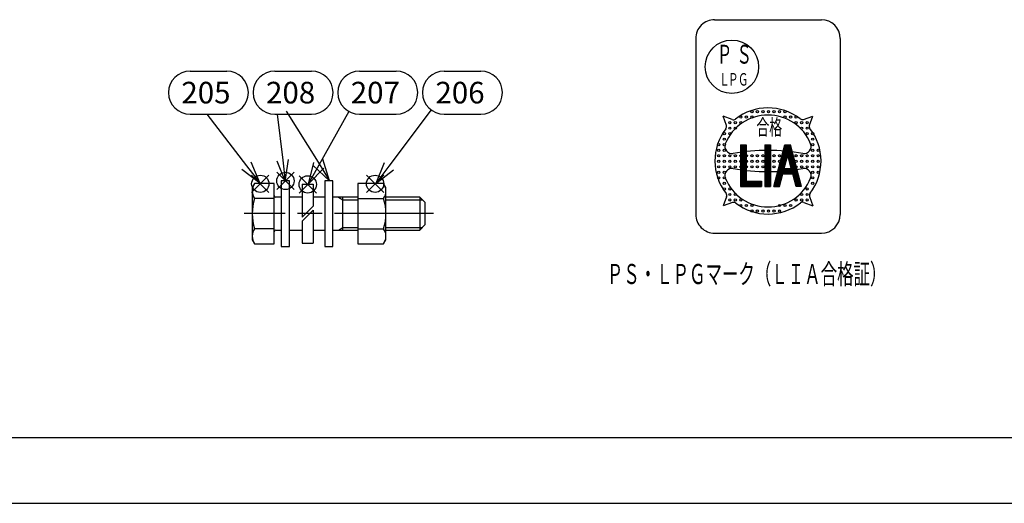
# Model space of a CAD drawing. Extents: x 0 to 1409, y 0 to 906.
# Drawn here: x 383 to 742, y 0 to 176 of the extents above; entities that cross this region are included whole.
import ezdxf

# ---------------------------------------------------------------- set-up
doc = ezdxf.new("R2010")
doc.units = 0
doc.header["$LTSCALE"] = 3
doc.linetypes.add('AM_ISO08W050', pattern=[18, 12, -1.5, 3, -1.5])
doc.layers.get('0').update_dxf_attribs({"linetype": 'CONTINUOUS'})
for name, color, linetype in [('AM_0', 7, 'CONTINUOUS'), ('AM_12', 7, 'CONTINUOUS'), ('AM_4', 3, 'CONTINUOUS'), ('AM_5', 3, 'CONTINUOUS'), ('AM_7', 4, 'AM_ISO08W050'), ('AM_BOR', 7, 'CONTINUOUS'), ('PV0001_2', 7, 'CONTINUOUS')]:
    doc.layers.add(name, color=color, linetype=linetype)
doc.styles.add('ACJISTS', font='txt.shx', dxfattribs={"height": 1, "bigfont": 'extfont.shx'})
doc.styles.get("Standard").update_dxf_attribs({"font": 'isocp.shx', "bigfont": 'EXTFONT.SHX'})

# ---------------------------------------------------------------- blocks, each defined once
blk = doc.blocks.new('KY_A3_1')
at = {"layer": 'AM_BOR', "color": 5, "linetype": 'CONTINUOUS'}
blk.add_line((26, 8), (410, 8), dxfattribs=at)
at = {"layer": 'AM_BOR', "linetype": 'CONTINUOUS'}
blk.add_line((0, 0), (420, 0), dxfattribs=at)
blk = doc.blocks.new('*U1290')
at = {"color": 2, "width": 0.6}
blk.add_text('ＰＳ・ＬＰＧマーク（ＬＩＡ合格証）', height=7.3143, dxfattribs=at).set_placement((597.11, 79.82))
blk = doc.blocks.new('*U1291')
at = {"color": 2, "width": 0.6}
blk.add_text('Ｐ', height=6.86, dxfattribs=at).set_placement((637.16, 160.04))
blk = doc.blocks.new('*U1292')
at = {"color": 2, "width": 0.6}
blk.add_text('Ｇ', height=4.57, dxfattribs=at).set_placement((644.88, 152.04))
blk = doc.blocks.new('*U1293')
at = {"color": 2, "width": 0.6}
blk.add_text('Ｌ', height=4.57, dxfattribs=at).set_placement((638.03, 152.04))
blk = doc.blocks.new('*U1294')
at = {"color": 2, "width": 0.6}
blk.add_text('Ｓ', height=6.86, dxfattribs=at).set_placement((644.29, 160.04))
blk = doc.blocks.new('*U1295')
at = {"color": 2, "width": 0.6}
blk.add_text('Ｐ', height=4.57, dxfattribs=at).set_placement((641.27, 152.04))
blk = doc.blocks.new('*U1296')
at = {"color": 2, "width": 0.6}
blk.add_text('合格', height=5.714, dxfattribs=at).set_placement((651.55, 134.05))
blk = doc.blocks.new('*S288')
at = {"layer": 'AM_12', "color": 4}
for p, q in [((467.82, 113.15), (474.12, 119.45)), ((467.82, 119.45), (474.12, 113.15))]:
    blk.add_line(p, q, dxfattribs=at)
blk.add_circle((470.97, 116.3), 3.15, dxfattribs=at)
blk = doc.blocks.new('*S289')
at = {"layer": 'AM_12', "color": 4}
for p, q in [((509.62, 113.15), (515.92, 119.45)), ((509.62, 119.45), (515.92, 113.15))]:
    blk.add_line(p, q, dxfattribs=at)
blk.add_circle((512.77, 116.3), 3.15, dxfattribs=at)
blk = doc.blocks.new('*S290')
at = {"layer": 'AM_12', "color": 4}
for p, q in [((485.08, 112.94), (491.38, 119.24)), ((485.08, 119.24), (491.38, 112.94))]:
    blk.add_line(p, q, dxfattribs=at)
blk.add_circle((488.23, 116.09), 3.15, dxfattribs=at)
blk = doc.blocks.new('*S291')
at = {"layer": 'AM_12', "color": 4}
for p, q in [((476.97, 114.19), (483.27, 120.49)), ((476.97, 120.49), (483.27, 114.19))]:
    blk.add_line(p, q, dxfattribs=at)
blk.add_circle((480.12, 117.34), 3.15, dxfattribs=at)
blk = doc.blocks.new('*U1505')
at = {"layer": 'AM_5', "color": 2, "style": 'ACJISTS'}
blk.add_text('205', height=7.875, dxfattribs=at).set_placement((442.23, 145.55))
blk = doc.blocks.new('*U1506')
at = {"layer": 'AM_5', "color": 2, "style": 'ACJISTS'}
blk.add_text('206', height=7.875, dxfattribs=at).set_placement((534.72, 145.55))
blk = doc.blocks.new('*U1507')
at = {"layer": 'AM_5', "color": 2, "style": 'ACJISTS'}
blk.add_text('207', height=7.875, dxfattribs=at).set_placement((503.89, 145.55))
blk = doc.blocks.new('*U1508')
at = {"layer": 'AM_5', "color": 2, "style": 'ACJISTS'}
blk.add_text('208', height=7.875, dxfattribs=at).set_placement((473.06, 145.55))

msp = doc.modelspace()

# ---------------------------------------------------------------- linework, layer by layer
at = {"color": 7, "linetype": 'CONTINUOUS'}
for p, q in [((636.347, 176.041), (675.204, 176.041)), ((629.489, 169.184), (629.489, 105.184)), ((682.061, 169.184), (682.061, 105.184)), ((636.347, 98.327), (675.204, 98.327))]:
    msp.add_line(p, q, dxfattribs=at)
at = {"color": 3, "linetype": 'CONTINUOUS'}
for p, q in [((642.724, 139.688), (639.431, 140.887)), ((640.635, 137.579), (639.431, 140.887)), ((668.742, 139.753), (672.05, 140.957)), ((670.851, 137.663), (672.05, 140.957)), ((645.827, 130.429), (647.838, 130.429)), ((645.827, 130.429), (645.827, 115.31)), ((645.89, 130.429), (645.89, 115.31)), ((645.953, 130.429), (645.953, 115.31)), ((646.015, 130.429), (646.015, 115.31)), ((646.078, 130.429), (646.078, 115.31)), ((646.141, 130.429), (646.141, 115.31)), ((646.204, 130.429), (646.204, 115.31)), ((646.267, 130.429), (646.267, 115.31)), ((646.33, 130.429), (646.33, 115.31)), ((646.393, 130.429), (646.393, 115.31)), ((646.455, 130.429), (646.455, 115.31)), ((646.518, 130.429), (646.518, 115.31)), ((646.581, 130.429), (646.581, 115.31)), ((646.644, 130.429), (646.644, 115.31)), ((646.707, 130.429), (646.707, 115.31)), ((646.77, 130.429), (646.77, 115.31)), ((646.833, 130.429), (646.833, 115.31)), ((646.895, 130.429), (646.895, 115.31)), ((646.958, 130.429), (646.958, 115.31)), ((647.021, 130.429), (647.021, 115.31)), ((647.084, 130.429), (647.084, 115.31)), ((647.147, 130.429), (647.147, 115.31)), ((647.21, 130.429), (647.21, 115.31)), ((647.273, 130.429), (647.273, 115.31)), ((647.335, 130.429), (647.335, 115.31)), ((647.398, 130.429), (647.398, 115.31)), ((647.461, 130.429), (647.461, 115.31)), ((647.524, 130.429), (647.524, 115.31)), ((647.587, 130.429), (647.587, 115.31)), ((647.65, 130.429), (647.65, 115.31)), ((647.713, 130.429), (647.713, 115.31)), ((647.775, 130.429), (647.775, 115.31)), ((647.838, 130.429), (647.838, 115.31)), ((654.627, 130.429), (656.638, 130.429)), ((654.627, 130.429), (654.627, 115.31)), ((654.69, 130.429), (654.69, 115.31)), ((654.753, 130.429), (654.753, 115.31)), ((654.815, 130.429), (654.815, 115.31)), ((654.878, 130.429), (654.878, 115.31)), ((654.941, 130.429), (654.941, 115.31)), ((655.004, 130.429), (655.004, 115.31)), ((655.067, 130.429), (655.067, 115.31)), ((655.13, 130.429), (655.13, 115.31)), ((655.193, 130.429), (655.193, 115.31)), ((655.255, 130.429), (655.255, 115.31)), ((655.318, 130.429), (655.318, 115.31)), ((655.381, 130.429), (655.381, 115.31)), ((655.444, 130.429), (655.444, 115.31)), ((655.507, 130.429), (655.507, 115.31)), ((655.57, 130.429), (655.57, 115.31)), ((655.633, 130.429), (655.633, 115.31)), ((655.695, 130.429), (655.695, 115.31)), ((655.758, 130.429), (655.758, 115.31)), ((655.821, 130.429), (655.821, 115.31)), ((655.884, 130.429), (655.884, 115.31)), ((655.947, 130.429), (655.947, 115.31)), ((656.01, 130.429), (656.01, 115.31)), ((656.073, 130.429), (656.073, 115.31)), ((656.135, 130.429), (656.135, 115.31)), ((656.198, 130.429), (656.198, 115.31)), ((656.261, 130.429), (656.261, 115.31)), ((656.324, 130.429), (656.324, 115.31)), ((656.387, 130.429), (656.387, 115.31)), ((656.45, 130.429), (656.45, 115.31)), ((656.513, 130.429), (656.513, 115.31)), ((656.575, 130.429), (656.575, 115.31)), ((656.638, 130.429), (656.638, 115.31)), ((657.895, 115.31), (661.946, 130.429)), ((657.958, 115.31), (662.009, 130.429)), ((658.021, 115.31), (662.072, 130.429)), ((658.084, 115.31), (662.135, 130.429)), ((658.147, 115.31), (662.198, 130.429)), ((658.21, 115.31), (662.261, 130.429)), ((658.273, 115.31), (662.324, 130.429)), ((658.335, 115.31), (662.386, 130.429)), ((658.398, 115.31), (662.449, 130.429)), ((658.461, 115.31), (662.512, 130.429)), ((658.524, 115.31), (662.575, 130.429)), ((658.587, 115.31), (662.638, 130.429)), ((658.65, 115.31), (662.701, 130.429)), ((658.713, 115.31), (662.764, 130.429)), ((658.775, 115.31), (662.826, 130.429)), ((658.838, 115.31), (662.889, 130.429)), ((658.901, 115.31), (662.952, 130.429)), ((658.964, 115.31), (663.015, 130.429)), ((659.027, 115.31), (663.078, 130.429)), ((659.09, 115.31), (663.141, 130.429)), ((659.153, 115.31), (663.204, 130.429)), ((659.215, 115.31), (663.266, 130.429)), ((659.278, 115.31), (663.329, 130.429)), ((659.341, 115.31), (663.392, 130.429)), ((659.404, 115.31), (663.455, 130.429)), ((659.467, 115.31), (663.518, 130.429)), ((659.53, 115.31), (663.581, 130.429)), ((659.593, 115.31), (663.644, 130.429)), ((659.655, 115.31), (663.706, 130.429)), ((659.718, 115.31), (663.769, 130.429)), ((659.781, 115.31), (663.832, 130.429)), ((659.844, 115.31), (663.895, 130.429)), ((661.946, 130.429), (663.958, 130.429)), ((666.06, 115.31), (662.009, 130.429)), ((666.123, 115.31), (662.072, 130.429)), ((666.186, 115.31), (662.135, 130.429)), ((666.249, 115.31), (662.198, 130.429)), ((666.312, 115.31), (662.261, 130.429)), ((666.374, 115.31), (662.324, 130.429)), ((666.437, 115.31), (662.386, 130.429)), ((666.5, 115.31), (662.449, 130.429)), ((666.563, 115.31), (662.512, 130.429)), ((666.626, 115.31), (662.575, 130.429)), ((666.689, 115.31), (662.638, 130.429)), ((666.752, 115.31), (662.701, 130.429)), ((666.814, 115.31), (662.764, 130.429)), ((666.877, 115.31), (662.826, 130.429)), ((666.94, 115.31), (662.889, 130.429)), ((667.003, 115.31), (662.952, 130.429)), ((667.066, 115.31), (663.015, 130.429)), ((667.129, 115.31), (663.078, 130.429)), ((667.192, 115.31), (663.141, 130.429)), ((667.254, 115.31), (663.204, 130.429)), ((667.317, 115.31), (663.266, 130.429)), ((667.38, 115.31), (663.329, 130.429)), ((667.443, 115.31), (663.392, 130.429)), ((667.506, 115.31), (663.455, 130.429)), ((667.569, 115.31), (663.518, 130.429)), ((667.632, 115.31), (663.581, 130.429)), ((667.694, 115.31), (663.644, 130.429)), ((667.757, 115.31), (663.706, 130.429)), ((667.82, 115.31), (663.769, 130.429)), ((667.883, 115.31), (663.832, 130.429)), ((667.946, 115.31), (663.895, 130.429)), ((668.009, 115.31), (663.958, 130.429)), ((661.675, 121.91), (662.952, 126.675)), ((664.229, 121.91), (662.952, 126.675)), ((661.675, 121.91), (664.229, 121.91)), ((659.907, 115.31), (661.136, 119.899)), ((661.136, 121.847), (664.768, 121.847)), ((661.136, 121.784), (664.768, 121.784)), ((661.136, 121.721), (664.768, 121.721)), ((661.136, 121.659), (664.768, 121.659)), ((661.136, 121.596), (664.768, 121.596)), ((661.136, 121.533), (664.768, 121.533)), ((661.136, 121.47), (664.768, 121.47)), ((661.136, 121.407), (664.768, 121.407)), ((661.136, 121.344), (664.768, 121.344)), ((661.136, 121.281), (664.768, 121.281)), ((661.136, 121.219), (664.768, 121.219)), ((661.136, 121.156), (664.768, 121.156)), ((661.136, 121.093), (664.768, 121.093)), ((661.136, 121.03), (664.768, 121.03)), ((661.136, 120.967), (664.768, 120.967)), ((661.136, 120.904), (664.768, 120.904)), ((661.136, 120.841), (664.768, 120.841)), ((661.136, 120.779), (664.768, 120.779)), ((661.136, 120.716), (664.768, 120.716)), ((661.136, 120.653), (664.768, 120.653)), ((661.136, 120.59), (664.768, 120.59)), ((661.136, 120.527), (664.768, 120.527)), ((661.136, 120.464), (664.768, 120.464)), ((661.136, 120.401), (664.768, 120.401)), ((661.136, 120.339), (664.768, 120.339)), ((661.136, 120.276), (664.768, 120.276)), ((661.136, 120.213), (664.768, 120.213)), ((661.136, 120.15), (664.768, 120.15)), ((661.136, 120.087), (664.768, 120.087)), ((661.136, 120.024), (664.768, 120.024)), ((661.136, 119.961), (664.768, 119.961)), ((661.136, 119.899), (664.768, 119.899)), ((665.997, 115.31), (664.768, 119.899)), ((645.827, 117.322), (653.37, 117.322)), ((645.827, 117.259), (653.37, 117.259)), ((645.827, 117.196), (653.37, 117.196)), ((645.827, 117.133), (653.37, 117.133)), ((645.827, 117.07), (653.37, 117.07)), ((645.827, 117.008), (653.37, 117.008)), ((645.827, 116.945), (653.37, 116.945)), ((645.827, 116.882), (653.37, 116.882)), ((645.827, 116.819), (653.37, 116.819)), ((645.827, 116.756), (653.37, 116.756)), ((645.827, 116.693), (653.37, 116.693)), ((645.827, 116.63), (653.37, 116.63)), ((645.827, 116.568), (653.37, 116.568)), ((645.827, 116.505), (653.37, 116.505)), ((645.827, 116.442), (653.37, 116.442)), ((645.827, 116.379), (653.37, 116.379)), ((645.827, 116.316), (653.37, 116.316)), ((645.827, 116.253), (653.37, 116.253)), ((645.827, 116.19), (653.37, 116.19)), ((645.827, 116.128), (653.37, 116.128)), ((645.827, 116.065), (653.37, 116.065)), ((645.827, 116.002), (653.37, 116.002)), ((645.827, 115.939), (653.37, 115.939)), ((645.827, 115.876), (653.37, 115.876)), ((645.827, 115.813), (653.37, 115.813)), ((645.827, 115.75), (653.37, 115.75)), ((645.827, 115.688), (653.37, 115.688)), ((645.827, 115.625), (653.37, 115.625)), ((645.827, 115.562), (653.37, 115.562)), ((645.827, 115.499), (653.37, 115.499)), ((645.827, 115.436), (653.37, 115.436)), ((645.827, 115.373), (653.37, 115.373)), ((645.827, 115.31), (653.37, 115.31)), ((653.37, 117.322), (653.37, 115.31)), ((654.627, 115.31), (656.638, 115.31)), ((657.895, 115.31), (659.907, 115.31)), ((668.009, 115.31), (665.997, 115.31)), ((640.7, 111.562), (639.501, 108.268)), ((670.916, 111.646), (672.12, 108.338)), ((642.809, 109.472), (639.501, 108.268)), ((668.826, 109.537), (672.12, 108.338))]:
    msp.add_line(p, q, dxfattribs=at)
at = {"color": 7, "linetype": 'CONTINUOUS'}
msp.add_circle((642.632, 158.898), 9.714, dxfattribs=at)
at = {"color": 3, "linetype": 'CONTINUOUS'}
for centre in [(645.896, 140.585), (647.908, 140.585), (649.919, 142.596), (649.919, 140.585), (651.931, 142.596), (653.942, 142.596), (655.954, 142.596), (657.965, 142.596), (659.976, 142.596), (661.988, 142.596), (661.988, 140.585), (663.999, 140.585), (666.011, 140.585), (641.874, 138.573), (641.874, 136.562), (643.885, 138.573), (643.885, 136.562), (645.896, 138.573), (666.011, 138.573), (668.022, 138.573), (668.022, 136.562), (670.034, 138.573), (670.034, 136.562), (639.862, 134.55), (639.862, 132.539), (641.874, 134.55), (670.034, 134.55), (672.045, 134.55), (672.045, 132.539), (637.851, 130.527), (639.862, 130.527), (672.045, 130.527), (637.851, 128.516), (637.851, 126.505), (639.862, 128.516), (639.862, 126.505), (641.874, 126.505), (643.885, 126.505), (645.896, 126.505), (647.908, 126.505), (649.919, 126.505), (651.931, 126.505), (653.942, 126.505), (655.954, 126.505), (657.965, 126.505), (659.976, 126.505), (661.988, 126.505), (663.999, 126.505), (666.011, 126.505), (668.022, 126.505), (670.034, 126.505), (672.045, 128.516), (672.045, 126.505), (674.056, 128.516), (674.056, 126.505), (637.851, 124.493), (637.851, 122.482), (639.862, 124.493), (639.862, 122.482), (641.874, 124.493), (641.874, 122.482), (643.885, 124.493), (643.885, 122.482), (645.896, 124.493), (645.896, 122.482), (647.908, 124.493), (647.908, 122.482), (649.919, 124.493), (649.919, 122.482), (651.931, 124.493), (651.931, 122.482), (653.942, 124.493), (653.942, 122.482), (655.775, 124.612), (655.954, 122.482), (657.965, 124.493), (657.965, 122.482), (659.976, 124.493), (660.731, 122.482), (663.999, 124.493), (664.754, 122.482), (666.011, 124.493), (666.011, 122.482), (668.022, 124.493), (668.022, 122.482), (670.034, 124.493), (670.034, 122.482), (672.045, 124.493), (672.045, 122.482), (674.056, 124.493), (674.056, 122.482), (637.851, 120.47), (637.851, 118.459), (639.862, 120.47), (639.862, 118.459), (672.045, 120.47), (672.045, 118.459), (674.056, 120.47), (639.862, 116.447), (639.862, 114.436), (641.874, 114.436), (670.034, 114.436), (672.045, 116.447), (641.874, 112.424), (643.885, 112.424), (668.022, 112.424), (670.034, 112.424), (641.874, 110.413), (643.885, 110.413), (645.896, 110.413), (645.896, 108.402), (647.908, 108.402), (649.919, 108.402), (659.976, 108.402), (661.988, 108.402), (663.999, 108.402), (666.011, 110.413), (668.022, 110.413), (670.034, 110.413), (649.919, 106.39), (651.931, 106.39), (653.942, 106.39), (655.954, 106.39), (657.965, 106.39), (659.976, 106.39)]:
    msp.add_circle(centre, 0.402, dxfattribs=at)
at = {"color": 7, "linetype": 'CONTINUOUS'}
for centre, start, end in [((636.347, 169.184), 90, 180.00001), ((675.204, 169.184), 0, 90), ((636.347, 105.184), 179.99999, 270), ((675.204, 105.184), 270, 0)]:
    msp.add_arc(centre, 6.857, start, end, dxfattribs=at)
at = {"color": 3, "linetype": 'CONTINUOUS'}
for centre, radius, start, end in [((655.775, 124.612), 19.31, 52.54389, 127.75234), ((655.775, 124.612), 16.735, 21.88391, 158.11609), ((643.165, 140.898), 1.287, 250, 307.75234), ((668.301, 140.963), 1.287, 232.54389, 290), ((655.775, 124.612), 19.31, 142.54389, 217.75233), ((639.425, 137.139), 1.287, 322.54389, 20), ((672.061, 137.223), 1.287, 160, 217.75233), ((655.775, 124.612), 19.31, 0, 37.75234), ((642.635, 129.89), 2.575, 158.11609, 280.07767), ((668.915, 129.89), 2.575, 259.92232, 21.88391), ((655.775, 55.956), 72.519, 79.92232, 100.07768), ((642.635, 119.334), 2.575, 79.92232, 201.88392), ((655.775, 193.269), 72.519, 259.92232, 280.07768), ((668.915, 119.334), 2.575, 338.11609, 100.07768), ((655.775, 124.612), 19.31, 322.54389, 0), ((655.775, 124.612), 16.735, 201.88391, 338.11609), ((639.49, 112.002), 1.287, 340, 37.75234), ((672.126, 112.086), 1.287, 142.54389, 200), ((643.249, 108.262), 1.287, 52.54389, 110), ((655.775, 124.612), 19.31, 232.54389, 307.75234), ((668.386, 108.327), 1.287, 70, 127.75234)]:
    msp.add_arc(centre, radius, start, end, dxfattribs=at)
at = {"layer": 'AM_0'}
for p, q in [((468.881, 116.406), (468.033, 114.937)), ((468.033, 114.937), (468.033, 95.937)), ((476.033, 116.406), (468.881, 116.406)), ((476.033, 94.467), (476.033, 116.406)), ((478.602, 117.437), (478.602, 93.437)), ((481.602, 117.437), (478.602, 117.437)), ((481.602, 93.437), (481.602, 117.437)), ((486.184, 116.187), (490.184, 116.187)), ((490.184, 116.187), (490.184, 108.144)), ((494.403, 117.437), (494.403, 93.437)), ((497.403, 117.437), (494.403, 117.437)), ((497.403, 93.437), (497.403, 117.437)), ((506.443, 116.406), (506.443, 94.467)), ((515.845, 116.406), (506.443, 116.406)), ((516.693, 114.937), (515.845, 116.406)), ((516.693, 95.937), (516.693, 114.937)), ((478.602, 111.437), (476.633, 111.437)), ((486.184, 111.437), (481.602, 111.437)), ((494.403, 111.437), (490.184, 111.437)), ((506.443, 111.437), (497.403, 111.437)), ((501.033, 99.437), (501.033, 111.437)), ((529.033, 111.437), (516.693, 111.437)), ((531.033, 109.437), (529.033, 111.437)), ((529.033, 111.437), (529.033, 99.437)), ((476.033, 110.921), (468.881, 110.921)), ((506.443, 110.921), (515.845, 110.921)), ((531.033, 101.437), (531.033, 109.437)), ((490.184, 106.73), (490.184, 94.687)), ((529.033, 99.437), (531.033, 101.437)), ((476.033, 99.952), (468.881, 99.952)), ((476.633, 99.437), (478.602, 99.437)), ((481.602, 99.437), (486.184, 99.437)), ((490.184, 99.437), (494.403, 99.437)), ((497.403, 99.437), (506.443, 99.437)), ((506.443, 99.952), (515.845, 99.952)), ((516.693, 99.437), (529.033, 99.437)), ((468.033, 95.937), (468.881, 94.467)), ((468.881, 94.467), (476.033, 94.467)), ((478.602, 93.437), (481.602, 93.437)), ((486.184, 94.687), (490.184, 94.687)), ((494.403, 93.437), (497.403, 93.437)), ((506.443, 94.467), (515.845, 94.467)), ((515.845, 94.467), (516.693, 95.937))]:
    msp.add_line(p, q, dxfattribs=at)
for centre, radius, start, end in [((472.839, 113.649), 4.807, 145.4339, 214.5661), ((511.887, 113.649), 4.807, 325.4339, 34.5661), ((476.633, 112.037), 0.6, 180, 270), ((486.184, 105.437), 18.151, 162.41205, 197.58795), ((498.542, 105.437), 18.151, 342.41205, 17.58795), ((472.839, 97.225), 4.807, 145.4339, 214.5661), ((476.633, 98.837), 0.6, 90, 180), ((511.887, 97.225), 4.807, 325.4339, 34.5661)]:
    msp.add_arc(centre, radius, start, end, dxfattribs=at)
at = {"layer": 'AM_4'}
for p, q in [((499.392, 111.437), (501.033, 110.49)), ((501.033, 110.49), (506.443, 110.49)), ((516.693, 110.49), (529.98, 110.49)), ((499.392, 99.437), (501.033, 100.384)), ((501.033, 100.384), (506.443, 100.384)), ((516.693, 100.384), (529.98, 100.384))]:
    msp.add_line(p, q, dxfattribs=at)
at = {"layer": 'AM_5', "color": 3}
for p, q in [((445.413, 157.361), (458.742, 157.361)), ((476.242, 157.361), (489.571, 157.361)), ((507.071, 157.361), (520.4, 157.361)), ((537.9, 157.361), (551.229, 157.361)), ((445.413, 141.611), (458.742, 141.611)), ((476.242, 141.611), (489.571, 141.611)), ((507.071, 141.611), (520.4, 141.611)), ((537.9, 141.611), (551.229, 141.611))]:
    msp.add_line(p, q, dxfattribs=at)
at = {"layer": 'AM_5'}
for p, q in [((451.49, 141.611), (465.95, 122.874)), ((477.164, 141.611), (479.117, 124.928)), ((480.424, 142.75), (491.985, 124.127)), ((503.215, 142.62), (492.22, 123.047)), ((533.172, 143.189), (517.795, 122.704)), ((465.95, 122.874), (470.762, 116.64)), ((470.762, 116.64), (467.621, 124.164)), ((477.021, 124.683), (480.032, 117.106)), ((479.117, 124.928), (480.032, 117.106)), ((480.032, 117.106), (481.212, 125.173)), ((490.38, 124.08), (488.363, 116.181)), ((492.22, 123.047), (488.363, 116.181)), ((488.363, 116.181), (494.059, 122.014)), ((490.192, 123.014), (496.138, 117.437)), ((491.985, 124.127), (496.138, 117.437)), ((496.138, 117.437), (493.778, 125.24)), ((516.107, 123.971), (513.067, 116.406)), ((517.795, 122.704), (513.067, 116.406)), ((464.28, 121.585), (470.762, 116.64)), ((513.067, 116.406), (519.482, 121.437))]:
    msp.add_line(p, q, dxfattribs=at)
at = {"layer": 'AM_5', "color": 3}
for centre, start, end in [((445.413, 149.486), 90, 270), ((458.742, 149.486), 270, 90), ((476.242, 149.486), 90, 270), ((489.571, 149.486), 270, 90), ((507.071, 149.486), 90, 270), ((520.4, 149.486), 270, 90), ((537.9, 149.486), 90, 270), ((551.229, 149.486), 270, 90)]:
    msp.add_arc(centre, 7.875, start, end, dxfattribs=at)
at = {"layer": 'AM_7'}
msp.add_line((534.033, 105.437), (465.033, 105.437), dxfattribs=at)
at = {"layer": 'PV0001_2', "color": 7, "linetype": 'CONTINUOUS'}
for p, q in [((486.184, 116.187), (486.184, 104.144)), ((486.184, 104.144), (490.184, 108.144)), ((486.184, 102.73), (490.184, 106.73)), ((486.184, 102.73), (486.184, 94.687))]:
    msp.add_line(p, q, dxfattribs=at)

# ---------------------------------------------------------------- block references
at = {"xscale": 3, "yscale": 3, "zscale": 3}
msp.add_blockref('KY_A3_1', (0, 0), dxfattribs=at)
for name in ['*U1291', '*U1294', '*U1293', '*U1295', '*U1292', '*U1505', '*U1508', '*U1507', '*U1506', '*U1296', '*U1290']:
    msp.add_blockref(name, (0, 0))
at = {"layer": 'AM_12'}
for name in ['*S288', '*S291', '*S290', '*S289']:
    msp.add_blockref(name, (0, 0), dxfattribs=at)

doc.saveas('drawing.dxf')
